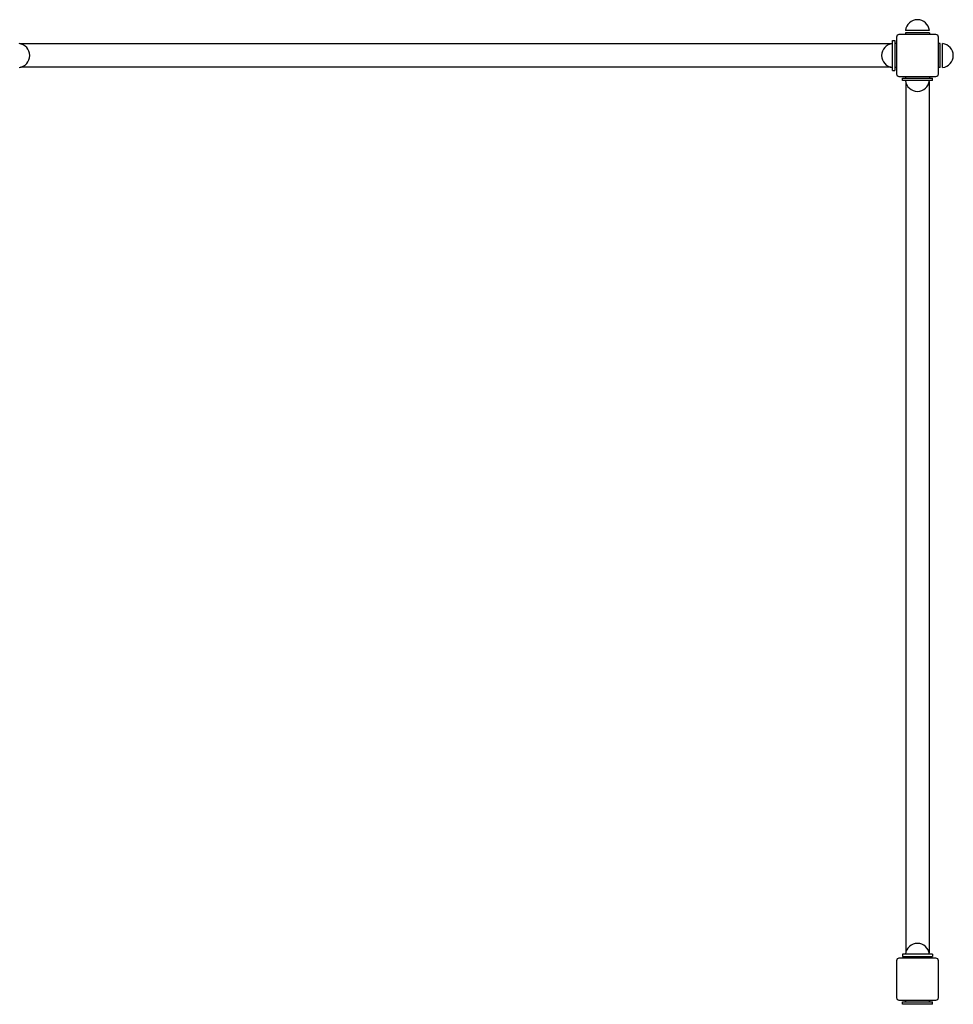
# Model space of a CAD drawing. Units: millimetres. Extents: x -2236 to 2176, y -3585 to 3674.
# Drawn here: x 613 to 2176, y 1549 to 3197 of the extents above; entities that cross this region are included whole.
import ezdxf

# ---------------------------------------------------------------- set-up
doc = ezdxf.new("R2010")
doc.units = ezdxf.units.MM
doc.header["$LTSCALE"] = 40
doc.layers.add('SW_Toestellen', color=2, linetype='Continuous')

msp = doc.modelspace()

# ---------------------------------------------------------------- linework, layer by layer
at = {"layer": 'SW_Toestellen'}
for p, q in [((2081.2, 3167.9), (2081.2, 3105.9)), ((2147.2, 3171.9), (2085.2, 3171.9)), ((2136.2, 3178.9), (2096.2, 3178.9)), ((2136.2, 3174.9), (2096.2, 3174.9)), ((2096.2, 3174.9), (2096.2, 3171.9)), ((2136.2, 3174.9), (2136.2, 3171.9)), ((2151.2, 3105.9), (2151.2, 3167.9)), ((2072, 3156.5), (614.4, 3156.5)), ((2074.2, 3111.9), (2074.2, 3161.9)), ((2074.2, 3161.9), (2078.2, 3161.9)), ((2078.2, 3161.9), (2078.2, 3111.9)), ((2081.2, 3156.9), (2078.2, 3156.9)), ((2154.2, 3156.9), (2151.2, 3156.9)), ((2154.2, 3116.9), (2154.2, 3156.9)), ((2158.2, 3116.9), (2158.2, 3156.9)), ((2072, 3117.2), (614.4, 3117.2)), ((2081.2, 3116.9), (2078.2, 3116.9)), ((2154.2, 3116.9), (2151.2, 3116.9)), ((2074.2, 3111.9), (2078.2, 3111.9)), ((2085.2, 3101.9), (2147.2, 3101.9)), ((2091.2, 3098.9), (2141.2, 3098.9)), ((2091.2, 3094.9), (2091.2, 3098.9)), ((2096.2, 3101.9), (2096.2, 3098.9)), ((2136.2, 3101.9), (2136.2, 3098.9)), ((2141.2, 3094.9), (2141.2, 3098.9)), ((2141.2, 3094.9), (2091.2, 3094.9)), ((2096.6, 3092.7), (2096.6, 1635.1)), ((2135.9, 3092.7), (2135.9, 1635.1)), ((2141.2, 1632.9), (2091.2, 1632.9)), ((2091.2, 1632.9), (2091.2, 1628.9)), ((2141.2, 1632.9), (2141.2, 1628.9)), ((2081.2, 1621.9), (2081.2, 1559.9)), ((2147.2, 1625.9), (2085.2, 1625.9)), ((2091.2, 1628.9), (2141.2, 1628.9)), ((2096.2, 1628.9), (2096.2, 1625.9)), ((2096.2, 1625.9), (2096.2, 1628.9)), ((2136.2, 1628.9), (2136.2, 1625.9)), ((2136.2, 1625.9), (2136.2, 1628.9)), ((2151.2, 1559.9), (2151.2, 1621.9)), ((2085.2, 1555.9), (2147.2, 1555.9)), ((2091.2, 1552.9), (2141.2, 1552.9)), ((2091.2, 1548.9), (2091.2, 1552.9)), ((2096.2, 1555.9), (2096.2, 1552.9)), ((2096.2, 1552.9), (2096.2, 1555.9)), ((2136.2, 1555.9), (2136.2, 1552.9)), ((2136.2, 1552.9), (2136.2, 1555.9)), ((2141.2, 1548.9), (2141.2, 1552.9)), ((2141.2, 1548.9), (2091.2, 1548.9))]:
    msp.add_line(p, q, dxfattribs=at)
for centre, radius, start, end in [((2116.2, 3176.8), 20.1, 6.0256, 173.9744), ((2085.2, 3167.9), 4, 90, 180), ((2147.2, 3167.9), 4, 0, 90), ((610.1, 3136.9), 20.1, 276.0256, 83.9744), ((2076.3, 3136.9), 20.1, 96.0256, 263.9744), ((2156.1, 3136.9), 20.1, 276.0256, 83.9744), ((2085.2, 3105.9), 4, 180, 270), ((2147.2, 3105.9), 4, 270, 0), ((2116.2, 3097), 20.1, 186.0256, 353.9744), ((2116.2, 1630.8), 20.1, 6.0256, 173.9744), ((2116.2, 1630.8), 20.1, 6.0256, 173.9744), ((2085.2, 1621.9), 4, 90, 180), ((2147.2, 1621.9), 4, 0, 90), ((2085.2, 1559.9), 4, 180, 270), ((2147.2, 1559.9), 4, 270, 0)]:
    msp.add_arc(centre, radius, start, end, dxfattribs=at)

doc.saveas('drawing.dxf')
